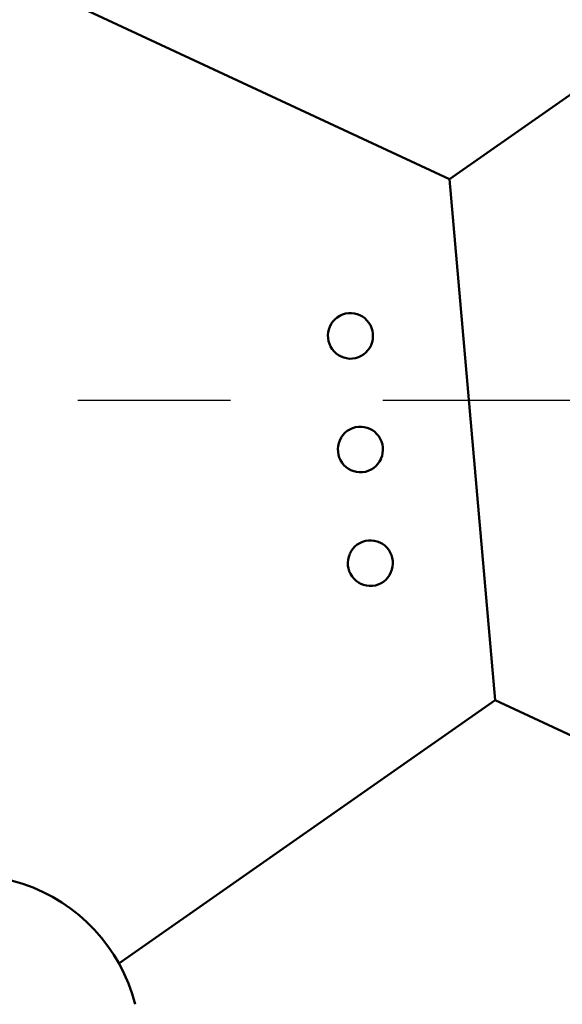
# Model space of a CAD drawing. Units: millimetres. Extents: x -75 to 40, y -52 to 43.
# Drawn here: x -54 to -50, y -4 to 5 of the extents above; entities that cross this region are included whole.
import ezdxf

# ---------------------------------------------------------------- set-up
doc = ezdxf.new("R2010")
doc.units = ezdxf.units.MM
doc.linetypes.add('CENTER2', pattern=[28.575, 19.05, -3.175, 3.175, -3.175])
doc.linetypes.add('HIDDEN', pattern=[9.525, 6.35, -3.175])
for name, color, linetype, lineweight in [('SKVIEW1', 4, 'CONTINUOUS', 50), ('SKVIEW3', 1, 'HIDDEN', 35), ('SKVIEW4', 2, 'CENTER2', 25)]:
    doc.layers.add(name, color=color, linetype=linetype, lineweight=lineweight)

msp = doc.modelspace()

# ---------------------------------------------------------------- linework, layer by layer
at = {"layer": 'SKVIEW1', "ltscale": 0.114601}
for p, q in [((-50.5754, 3.1263), (-46.8204, 5.7556)), ((-50.1759, -1.4403), (-50.5754, 3.1263)), ((-46.0214, -3.3776), (-50.1759, -1.4403))]:
    msp.add_line(p, q, dxfattribs=at)
at = {"layer": 'SKVIEW1', "ltscale": 0.100574}
for p, q in [((-50.5754, 3.1263), (-54.2215, 4.8265)), ((-50.1759, -1.4403), (-53.4713, -3.7477))]:
    msp.add_line(p, q, dxfattribs=at)
at = {"layer": 'SKVIEW1'}
for centre, radius, start, end in [((-51.4436, 1.757), 0.1964, 95.17016, 156.98885), ((-51.4469, 1.7536), 0.2001, 336.28646, 94.13288), ((-51.4409, 1.7532), 0.2001, 156.28646, 274.13288), ((-51.4442, 1.7498), 0.1964, 275.17016, 336.98885), ((-51.3564, 0.7608), 0.1964, 95.17016, 156.98885), ((-51.3597, 0.7574), 0.2001, 336.28646, 94.13288), ((-51.3538, 0.757), 0.2001, 156.28646, 274.13288), ((-51.3571, 0.7536), 0.1964, 275.17016, 336.98885), ((-51.2692, -0.2354), 0.1964, 95.17016, 156.98885), ((-51.2726, -0.2388), 0.2001, 336.28646, 94.13288), ((-51.2666, -0.2392), 0.2001, 156.28646, 274.13288), ((-51.2699, -0.2426), 0.1964, 275.17016, 336.98885), ((-54.7832, -4.475), 1.5, 14.2516, 129.25159)]:
    msp.add_arc(centre, radius, start, end, dxfattribs=at)
at = {"layer": 'SKVIEW3'}
msp.add_circle((-46.4209, 1.189), 13.85, dxfattribs=at)
at = {"layer": 'SKVIEW4', "ltscale": 0.42076}
msp.add_line((-63.183, 1.189), (-29.6588, 1.189), dxfattribs=at)

doc.saveas('drawing.dxf')
